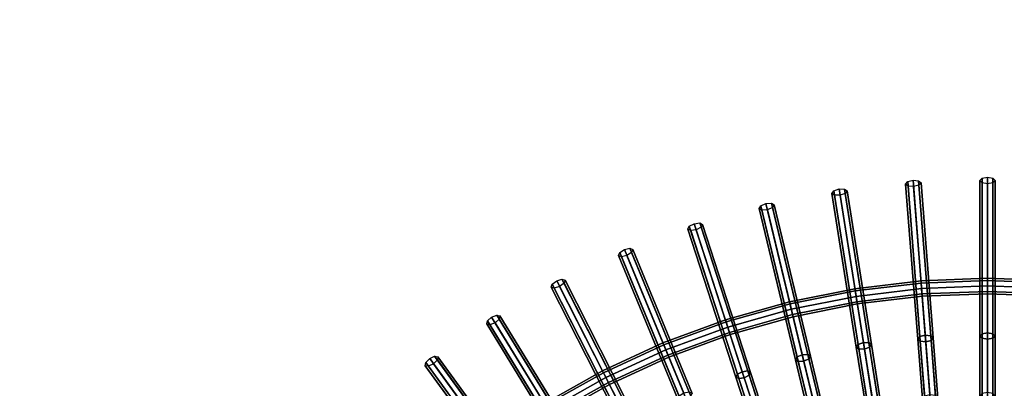
# Model space of a CAD drawing. Units: inches. Extents: x -26.9 to 26.9, y -26.9 to 26.9.
# Drawn here: x -15.7 to 0.3, y 12 to 17.9 of the extents above; entities that cross this region are included whole.
import ezdxf

# ---------------------------------------------------------------- set-up
doc = ezdxf.new("R2010")
doc.units = ezdxf.units.IN
doc.header["$MEASUREMENT"] = 0
doc.layers.add('AFUFU-3D-TB-FR', color=2, linetype='Continuous')
doc.layers.add('AFUFU-3D-TB-TP', color=2, linetype='Continuous')

msp = doc.modelspace()

# ---------------------------------------------------------------- linework, layer by layer
at = {"layer": 'AFUFU-3D-TB-FR'}
for points in [[(-1.009, 12.822, 26.238), (-1.096, 12.8, 26.271), (-1.294, 15.312, 27.431), (-1.207, 15.334, 27.398)], [(-0.92, 12.814, 26.271), (-1.009, 12.822, 26.238), (-1.207, 15.334, 27.398), (-1.118, 15.326, 27.431)], [(-0.88, 12.78, 26.351), (-0.92, 12.814, 26.271), (-1.118, 15.326, 27.431), (-1.078, 15.292, 27.511)], [(-0.088, 12.847, 26.271), (-0.125, 12.81, 26.351), (-0.125, 15.33, 27.511), (-0.088, 15.366, 27.431)], [(-0.125, 12.81, 26.351), (-0.088, 12.773, 26.432), (-0.088, 15.293, 27.592), (-0.125, 15.33, 27.511)], [(0, 12.862, 26.238), (-0.088, 12.847, 26.271), (-0.088, 15.366, 27.431), (0, 15.382, 27.398)], [(0.088, 12.847, 26.271), (0, 12.862, 26.238), (0, 15.382, 27.398), (0.088, 15.366, 27.431)], [(0.125, 12.81, 26.351), (0.088, 12.847, 26.271), (0.088, 15.366, 27.431), (0.125, 15.33, 27.511)], [(0.088, 12.773, 26.432), (0.125, 12.81, 26.351), (0.125, 15.33, 27.511), (0.088, 15.293, 27.592)], [(-2.097, 12.675, 26.271), (-2.127, 12.632, 26.351), (-2.522, 15.121, 27.511), (-2.491, 15.163, 27.431)], [(-2.012, 12.704, 26.238), (-2.097, 12.675, 26.271), (-2.491, 15.163, 27.431), (-2.406, 15.192, 27.398)], [(-1.922, 12.702, 26.271), (-2.012, 12.704, 26.238), (-2.406, 15.192, 27.398), (-2.317, 15.191, 27.431)], [(-1.88, 12.672, 26.351), (-1.922, 12.702, 26.271), (-2.317, 15.191, 27.431), (-2.275, 15.16, 27.511)], [(-1.096, 12.8, 26.271), (-1.13, 12.76, 26.351), (-1.327, 15.272, 27.511), (-1.294, 15.312, 27.431)], [(-1.13, 12.76, 26.351), (-1.09, 12.726, 26.432), (-1.288, 15.238, 27.592), (-1.327, 15.272, 27.511)], [(-1.09, 12.726, 26.432), (-1.001, 12.718, 26.465), (-1.199, 15.23, 27.625), (-1.288, 15.238, 27.592)], [(-1.001, 12.718, 26.465), (-0.914, 12.74, 26.432), (-1.112, 15.252, 27.592), (-1.199, 15.23, 27.625)], [(-0.914, 12.74, 26.432), (-0.88, 12.78, 26.351), (-1.078, 15.292, 27.511), (-1.112, 15.252, 27.592)], [(-0.088, 12.773, 26.432), (0, 12.757, 26.465), (0, 15.277, 27.625), (-0.088, 15.293, 27.592)], [(0, 12.757, 26.465), (0.088, 12.773, 26.432), (0.088, 15.293, 27.592), (0, 15.277, 27.625)], [(-2.127, 12.632, 26.351), (-2.085, 12.602, 26.432), (-2.48, 15.09, 27.592), (-2.522, 15.121, 27.511)], [(-2.085, 12.602, 26.432), (-1.996, 12.6, 26.465), (-2.39, 15.089, 27.625), (-2.48, 15.09, 27.592)], [(-1.996, 12.6, 26.465), (-1.911, 12.629, 26.432), (-2.305, 15.118, 27.592), (-2.39, 15.089, 27.625)], [(-1.911, 12.629, 26.432), (-1.88, 12.672, 26.351), (-2.275, 15.16, 27.511), (-2.305, 15.118, 27.592)], [(-3.085, 12.471, 26.271), (-3.112, 12.427, 26.351), (-3.7, 14.877, 27.511), (-3.673, 14.921, 27.431)], [(-3.112, 12.427, 26.351), (-3.068, 12.399, 26.432), (-3.656, 14.849, 27.592), (-3.7, 14.877, 27.511)], [(-3.003, 12.507, 26.238), (-3.085, 12.471, 26.271), (-3.673, 14.921, 27.431), (-3.591, 14.957, 27.398)], [(-3.068, 12.399, 26.432), (-2.978, 12.405, 26.465), (-3.566, 14.855, 27.625), (-3.656, 14.849, 27.592)], [(-2.913, 12.512, 26.271), (-3.003, 12.507, 26.238), (-3.591, 14.957, 27.398), (-3.501, 14.963, 27.431)], [(-2.978, 12.405, 26.465), (-2.896, 12.44, 26.432), (-3.484, 14.891, 27.592), (-3.566, 14.855, 27.625)], [(-2.869, 12.485, 26.351), (-2.913, 12.512, 26.271), (-3.501, 14.963, 27.431), (-3.457, 14.935, 27.511)], [(-2.896, 12.44, 26.432), (-2.869, 12.485, 26.351), (-3.457, 14.935, 27.511), (-3.484, 14.891, 27.592)], [(-4.054, 12.191, 26.271), (-4.077, 12.144, 26.351), (-4.856, 14.541, 27.511), (-4.833, 14.587, 27.431)], [(-4.077, 12.144, 26.351), (-4.031, 12.12, 26.432), (-4.81, 14.517, 27.592), (-4.856, 14.541, 27.511)], [(-3.975, 12.232, 26.238), (-4.054, 12.191, 26.271), (-4.833, 14.587, 27.431), (-4.753, 14.629, 27.398)], [(-4.031, 12.12, 26.432), (-3.942, 12.133, 26.465), (-4.721, 14.53, 27.625), (-4.81, 14.517, 27.592)], [(-3.886, 12.245, 26.271), (-3.975, 12.232, 26.238), (-4.753, 14.629, 27.398), (-4.664, 14.642, 27.431)], [(-3.942, 12.133, 26.465), (-3.863, 12.175, 26.432), (-4.642, 14.571, 27.592), (-4.721, 14.53, 27.625)], [(-3.84, 12.221, 26.351), (-3.886, 12.245, 26.271), (-4.664, 14.642, 27.431), (-4.618, 14.618, 27.511)], [(-3.863, 12.175, 26.432), (-3.84, 12.221, 26.351), (-4.618, 14.618, 27.511), (-4.642, 14.571, 27.592)], [(-4.922, 11.883, 26.238), (-4.998, 11.835, 26.271), (-5.962, 14.163, 27.431), (-5.886, 14.211, 27.398)], [(-4.835, 11.903, 26.271), (-4.922, 11.883, 26.238), (-5.886, 14.211, 27.398), (-5.799, 14.231, 27.431)], [(-4.787, 11.882, 26.351), (-4.835, 11.903, 26.271), (-5.799, 14.231, 27.431), (-5.751, 14.21, 27.511)], [(-4.806, 11.834, 26.432), (-4.787, 11.882, 26.351), (-5.751, 14.21, 27.511), (-5.771, 14.162, 27.592)], [(-4.998, 11.835, 26.271), (-5.018, 11.787, 26.351), (-5.982, 14.115, 27.511), (-5.962, 14.163, 27.431)], [(-5.018, 11.787, 26.351), (-4.97, 11.767, 26.432), (-5.934, 14.095, 27.592), (-5.982, 14.115, 27.511)], [(-4.97, 11.767, 26.432), (-4.882, 11.786, 26.465), (-5.846, 14.114, 27.625), (-5.934, 14.095, 27.592)], [(-4.882, 11.786, 26.465), (-4.806, 11.834, 26.432), (-5.771, 14.162, 27.592), (-5.846, 14.114, 27.625)], [(-5.754, 11.487, 26.271), (-5.839, 11.46, 26.238), (-6.983, 13.705, 27.398), (-6.897, 13.732, 27.431)], [(-5.704, 11.47, 26.351), (-5.754, 11.487, 26.271), (-6.897, 13.732, 27.431), (-6.848, 13.715, 27.511)], [(0, 13.709, 26.912), (-1.076, 13.667, 26.912), (-1.078, 13.703, 27), (0, 13.746, 27)], [(0, 13.746, 27), (-1.078, 13.703, 27), (-1.076, 13.667, 27.088), (0, 13.709, 27.088)], [(1.076, 13.667, 26.912), (0, 13.709, 26.912), (0, 13.746, 27), (1.078, 13.703, 27)], [(1.078, 13.703, 27), (0, 13.746, 27), (0, 13.709, 27.088), (1.076, 13.667, 27.088)], [(-5.911, 11.406, 26.271), (-5.927, 11.357, 26.351), (-7.071, 13.602, 27.511), (-7.055, 13.651, 27.431)], [(-5.927, 11.357, 26.351), (-5.877, 11.34, 26.432), (-7.021, 13.586, 27.592), (-7.071, 13.602, 27.511)], [(-5.839, 11.46, 26.238), (-5.911, 11.406, 26.271), (-7.055, 13.651, 27.431), (-6.983, 13.705, 27.398)], [(-5.877, 11.34, 26.432), (-5.792, 11.367, 26.465), (-6.936, 13.612, 27.625), (-7.021, 13.586, 27.592)], [(-5.792, 11.367, 26.465), (-5.72, 11.421, 26.432), (-6.864, 13.666, 27.592), (-6.936, 13.612, 27.625)], [(-5.72, 11.421, 26.432), (-5.704, 11.47, 26.351), (-6.848, 13.715, 27.511), (-6.864, 13.666, 27.592)], [(-2.145, 13.54, 26.912), (-3.2, 13.33, 26.912), (-3.209, 13.366, 27), (-2.15, 13.577, 27)], [(-2.15, 13.577, 27), (-3.209, 13.366, 27), (-3.2, 13.33, 27.088), (-2.145, 13.54, 27.088)], [(-1.076, 13.667, 26.912), (-2.145, 13.54, 26.912), (-2.15, 13.577, 27), (-1.078, 13.703, 27)], [(-1.078, 13.703, 27), (-2.15, 13.577, 27), (-2.145, 13.54, 27.088), (-1.076, 13.667, 27.088)], [(-1.069, 13.579, 26.875), (-2.131, 13.453, 26.875), (-2.145, 13.54, 26.912), (-1.076, 13.667, 26.912)], [(-1.076, 13.667, 27.088), (-2.145, 13.54, 27.088), (-2.131, 13.453, 27.125), (-1.069, 13.579, 27.125)], [(-1.062, 13.491, 26.912), (-2.117, 13.366, 26.912), (-2.131, 13.453, 26.875), (-1.069, 13.579, 26.875)], [(-1.069, 13.579, 27.125), (-2.131, 13.453, 27.125), (-2.117, 13.366, 27.088), (-1.062, 13.491, 27.088)], [(0, 13.621, 26.875), (-1.069, 13.579, 26.875), (-1.076, 13.667, 26.912), (0, 13.709, 26.912)], [(0, 13.709, 27.088), (-1.076, 13.667, 27.088), (-1.069, 13.579, 27.125), (0, 13.621, 27.125)], [(0, 13.532, 26.912), (-1.062, 13.491, 26.912), (-1.069, 13.579, 26.875), (0, 13.621, 26.875)], [(0, 13.621, 27.125), (-1.069, 13.579, 27.125), (-1.062, 13.491, 27.088), (0, 13.532, 27.088)], [(1.069, 13.579, 26.875), (0, 13.621, 26.875), (0, 13.709, 26.912), (1.076, 13.667, 26.912)], [(1.076, 13.667, 27.088), (0, 13.709, 27.088), (0, 13.621, 27.125), (1.069, 13.579, 27.125)], [(1.062, 13.491, 26.912), (0, 13.532, 26.912), (0, 13.621, 26.875), (1.069, 13.579, 26.875)], [(1.069, 13.579, 27.125), (0, 13.621, 27.125), (0, 13.532, 27.088), (1.062, 13.491, 27.088)], [(-2.131, 13.453, 26.875), (-3.18, 13.245, 26.875), (-3.2, 13.33, 26.912), (-2.145, 13.54, 26.912)], [(-2.145, 13.54, 27.088), (-3.2, 13.33, 27.088), (-3.18, 13.245, 27.125), (-2.131, 13.453, 27.125)], [(-2.117, 13.366, 26.912), (-3.159, 13.159, 26.912), (-3.18, 13.245, 26.875), (-2.131, 13.453, 26.875)], [(-2.131, 13.453, 27.125), (-3.18, 13.245, 27.125), (-3.159, 13.159, 27.088), (-2.117, 13.366, 27.088)], [(-1.059, 13.454, 27), (-2.111, 13.33, 27), (-2.117, 13.366, 26.912), (-1.062, 13.491, 26.912)], [(-1.062, 13.491, 27.088), (-2.117, 13.366, 27.088), (-2.111, 13.33, 27), (-1.059, 13.454, 27)], [(0, 13.496, 27), (-1.059, 13.454, 27), (-1.062, 13.491, 26.912), (0, 13.532, 26.912)], [(0, 13.532, 27.088), (-1.062, 13.491, 27.088), (-1.059, 13.454, 27), (0, 13.496, 27)], [(1.059, 13.454, 27), (0, 13.496, 27), (0, 13.532, 26.912), (1.062, 13.491, 26.912)], [(1.062, 13.491, 27.088), (0, 13.532, 27.088), (0, 13.496, 27), (1.059, 13.454, 27)], [(-3.2, 13.33, 26.912), (-4.236, 13.038, 26.912), (-4.248, 13.073, 27), (-3.209, 13.366, 27)], [(-3.209, 13.366, 27), (-4.248, 13.073, 27), (-4.236, 13.038, 27.088), (-3.2, 13.33, 27.088)], [(-3.18, 13.245, 26.875), (-4.209, 12.954, 26.875), (-4.236, 13.038, 26.912), (-3.2, 13.33, 26.912)], [(-3.2, 13.33, 27.088), (-4.236, 13.038, 27.088), (-4.209, 12.954, 27.125), (-3.18, 13.245, 27.125)], [(-2.111, 13.33, 27), (-3.151, 13.123, 27), (-3.159, 13.159, 26.912), (-2.117, 13.366, 26.912)], [(-2.117, 13.366, 27.088), (-3.159, 13.159, 27.088), (-3.151, 13.123, 27), (-2.111, 13.33, 27)], [(-6.72, 10.967, 26.238), (-6.788, 10.907, 26.271), (-8.104, 13.056, 27.431), (-8.037, 13.115, 27.398)], [(-6.637, 11, 26.271), (-6.72, 10.967, 26.238), (-8.037, 13.115, 27.398), (-7.954, 13.148, 27.431)], [(-6.586, 10.987, 26.351), (-6.637, 11, 26.271), (-7.954, 13.148, 27.431), (-7.903, 13.136, 27.511)], [(-6.598, 10.937, 26.432), (-6.586, 10.987, 26.351), (-7.903, 13.136, 27.511), (-7.915, 13.085, 27.592)], [(-3.159, 13.159, 26.912), (-4.182, 12.87, 26.912), (-4.209, 12.954, 26.875), (-3.18, 13.245, 26.875)], [(-3.18, 13.245, 27.125), (-4.209, 12.954, 27.125), (-4.182, 12.87, 27.088), (-3.159, 13.159, 27.088)], [(-3.151, 13.123, 27), (-4.17, 12.835, 27), (-4.182, 12.87, 26.912), (-3.159, 13.159, 26.912)], [(-3.159, 13.159, 27.088), (-4.182, 12.87, 27.088), (-4.17, 12.835, 27), (-3.151, 13.123, 27)], [(-6.788, 10.907, 26.271), (-6.8, 10.857, 26.351), (-8.116, 13.005, 27.511), (-8.104, 13.056, 27.431)], [(-6.8, 10.857, 26.351), (-6.749, 10.844, 26.432), (-8.066, 12.993, 27.592), (-8.116, 13.005, 27.511)], [(-6.749, 10.844, 26.432), (-6.666, 10.878, 26.465), (-7.982, 13.026, 27.625), (-8.066, 12.993, 27.592)], [(-6.666, 10.878, 26.465), (-6.598, 10.937, 26.432), (-7.915, 13.085, 27.592), (-7.982, 13.026, 27.625)], [(-4.236, 13.038, 26.912), (-5.246, 12.666, 26.912), (-5.26, 12.7, 27), (-4.248, 13.073, 27)], [(-4.248, 13.073, 27), (-5.26, 12.7, 27), (-5.246, 12.666, 27.088), (-4.236, 13.038, 27.088)], [(-4.209, 12.954, 26.875), (-5.212, 12.584, 26.875), (-5.246, 12.666, 26.912), (-4.236, 13.038, 26.912)], [(-4.236, 13.038, 27.088), (-5.246, 12.666, 27.088), (-5.212, 12.584, 27.125), (-4.209, 12.954, 27.125)], [(-4.182, 12.87, 26.912), (-5.179, 12.502, 26.912), (-5.212, 12.584, 26.875), (-4.209, 12.954, 26.875)], [(-4.209, 12.954, 27.125), (-5.212, 12.584, 27.125), (-5.179, 12.502, 27.088), (-4.182, 12.87, 27.088)], [(-4.17, 12.835, 27), (-5.165, 12.469, 27), (-5.179, 12.502, 26.912), (-4.182, 12.87, 26.912)], [(-4.182, 12.87, 27.088), (-5.179, 12.502, 27.088), (-5.165, 12.469, 27), (-4.17, 12.835, 27)], [(-1.02, 11.834, 25.759), (-1.053, 11.786, 25.835), (-1.13, 12.76, 26.351), (-1.096, 12.8, 26.271)], [(-0.933, 11.86, 25.727), (-1.02, 11.834, 25.759), (-1.096, 12.8, 26.271), (-1.009, 12.822, 26.238)], [(-0.844, 11.848, 25.759), (-0.933, 11.86, 25.727), (-1.009, 12.822, 26.238), (-0.92, 12.814, 26.271)], [(-0.804, 11.805, 25.835), (-0.844, 11.848, 25.759), (-0.92, 12.814, 26.271), (-0.88, 12.78, 26.351)], [(-0.837, 11.757, 25.91), (-0.804, 11.805, 25.835), (-0.88, 12.78, 26.351), (-0.914, 12.74, 26.432)], [(-0.088, 11.877, 25.759), (-0.125, 11.832, 25.835), (-0.125, 12.81, 26.351), (-0.088, 12.847, 26.271)], [(-0.125, 11.832, 25.835), (-0.088, 11.786, 25.91), (-0.088, 12.773, 26.432), (-0.125, 12.81, 26.351)], [(0, 11.896, 25.727), (-0.088, 11.877, 25.759), (-0.088, 12.847, 26.271), (0, 12.862, 26.238)], [(-0.088, 11.786, 25.91), (0, 11.768, 25.942), (0, 12.757, 26.465), (-0.088, 12.773, 26.432)], [(0.088, 11.877, 25.759), (0, 11.896, 25.727), (0, 12.862, 26.238), (0.088, 12.847, 26.271)], [(0, 11.768, 25.942), (0.088, 11.786, 25.91), (0.088, 12.773, 26.432), (0, 12.757, 26.465)], [(0.125, 11.832, 25.835), (0.088, 11.877, 25.759), (0.088, 12.847, 26.271), (0.125, 12.81, 26.351)], [(0.088, 11.786, 25.91), (0.125, 11.832, 25.835), (0.125, 12.81, 26.351), (0.088, 12.773, 26.432)], [(-5.246, 12.666, 26.912), (-6.224, 12.215, 26.912), (-6.24, 12.248, 27), (-5.26, 12.7, 27)], [(-5.26, 12.7, 27), (-6.24, 12.248, 27), (-6.224, 12.215, 27.088), (-5.246, 12.666, 27.088)], [(-5.212, 12.584, 26.875), (-6.184, 12.136, 26.875), (-6.224, 12.215, 26.912), (-5.246, 12.666, 26.912)], [(-5.246, 12.666, 27.088), (-6.224, 12.215, 27.088), (-6.184, 12.136, 27.125), (-5.212, 12.584, 27.125)], [(-1.945, 11.717, 25.759), (-1.974, 11.667, 25.835), (-2.127, 12.632, 26.351), (-2.097, 12.675, 26.271)], [(-1.974, 11.667, 25.835), (-1.931, 11.627, 25.91), (-2.085, 12.602, 26.432), (-2.127, 12.632, 26.351)], [(-1.861, 11.75, 25.727), (-1.945, 11.717, 25.759), (-2.097, 12.675, 26.271), (-2.012, 12.704, 26.238)], [(-1.771, 11.745, 25.759), (-1.861, 11.75, 25.727), (-2.012, 12.704, 26.238), (-1.922, 12.702, 26.271)], [(-1.841, 11.623, 25.942), (-1.757, 11.655, 25.91), (-1.911, 12.629, 26.432), (-1.996, 12.6, 26.465)], [(-1.727, 11.706, 25.835), (-1.771, 11.745, 25.759), (-1.922, 12.702, 26.271), (-1.88, 12.672, 26.351)], [(-1.757, 11.655, 25.91), (-1.727, 11.706, 25.835), (-1.88, 12.672, 26.351), (-1.911, 12.629, 26.432)], [(-1.053, 11.786, 25.835), (-1.013, 11.743, 25.91), (-1.09, 12.726, 26.432), (-1.13, 12.76, 26.351)], [(-1.013, 11.743, 25.91), (-0.923, 11.731, 25.942), (-1.001, 12.718, 26.465), (-1.09, 12.726, 26.432)], [(-0.923, 11.731, 25.942), (-0.837, 11.757, 25.91), (-0.914, 12.74, 26.432), (-1.001, 12.718, 26.465)], [(-7.48, 10.445, 26.271), (-7.56, 10.406, 26.238), (-9.041, 12.444, 27.398), (-8.961, 12.484, 27.431)], [(-7.428, 10.437, 26.351), (-7.48, 10.445, 26.271), (-8.961, 12.484, 27.431), (-8.909, 12.475, 27.511)], [(-7.436, 10.385, 26.432), (-7.428, 10.437, 26.351), (-8.909, 12.475, 27.511), (-8.917, 12.424, 27.592)], [(-5.179, 12.502, 26.912), (-6.144, 12.058, 26.912), (-6.184, 12.136, 26.875), (-5.212, 12.584, 26.875)], [(-5.212, 12.584, 27.125), (-6.184, 12.136, 27.125), (-6.144, 12.058, 27.088), (-5.179, 12.502, 27.088)], [(-5.165, 12.469, 27), (-6.127, 12.025, 27), (-6.144, 12.058, 26.912), (-5.179, 12.502, 26.912)], [(-5.179, 12.502, 27.088), (-6.144, 12.058, 27.088), (-6.127, 12.025, 27), (-5.165, 12.469, 27)], [(-2.859, 11.529, 25.759), (-2.884, 11.476, 25.835), (-3.112, 12.427, 26.351), (-3.085, 12.471, 26.271)], [(-2.777, 11.568, 25.727), (-2.859, 11.529, 25.759), (-3.085, 12.471, 26.271), (-3.003, 12.507, 26.238)], [(-2.687, 11.57, 25.759), (-2.777, 11.568, 25.727), (-3.003, 12.507, 26.238), (-2.913, 12.512, 26.271)], [(-2.641, 11.534, 25.835), (-2.687, 11.57, 25.759), (-2.913, 12.512, 26.271), (-2.869, 12.485, 26.351)], [(-2.666, 11.481, 25.91), (-2.641, 11.534, 25.835), (-2.869, 12.485, 26.351), (-2.896, 12.44, 26.432)], [(-1.931, 11.627, 25.91), (-1.841, 11.623, 25.942), (-1.996, 12.6, 26.465), (-2.085, 12.602, 26.432)], [(-7.623, 10.341, 26.271), (-7.63, 10.29, 26.351), (-9.112, 12.328, 27.511), (-9.104, 12.38, 27.431)], [(-7.63, 10.29, 26.351), (-7.579, 10.281, 26.432), (-9.06, 12.32, 27.592), (-9.112, 12.328, 27.511)], [(-7.56, 10.406, 26.238), (-7.623, 10.341, 26.271), (-9.104, 12.38, 27.431), (-9.041, 12.444, 27.398)], [(-7.579, 10.281, 26.432), (-7.499, 10.321, 26.465), (-8.98, 12.36, 27.625), (-9.06, 12.32, 27.592)], [(-7.499, 10.321, 26.465), (-7.436, 10.385, 26.432), (-8.917, 12.424, 27.592), (-8.98, 12.36, 27.625)], [(-2.884, 11.476, 25.835), (-2.837, 11.44, 25.91), (-3.068, 12.399, 26.432), (-3.112, 12.427, 26.351)], [(-2.837, 11.44, 25.91), (-2.747, 11.442, 25.942), (-2.978, 12.405, 26.465), (-3.068, 12.399, 26.432)], [(-2.747, 11.442, 25.942), (-2.666, 11.481, 25.91), (-2.896, 12.44, 26.432), (-2.978, 12.405, 26.465)], [(-6.224, 12.215, 26.912), (-7.163, 11.689, 26.912), (-7.182, 11.72, 27), (-6.24, 12.248, 27)], [(-6.24, 12.248, 27), (-7.182, 11.72, 27), (-7.163, 11.689, 27.088), (-6.224, 12.215, 27.088)], [(-6.184, 12.136, 26.875), (-7.117, 11.614, 26.875), (-7.163, 11.689, 26.912), (-6.224, 12.215, 26.912)], [(-6.224, 12.215, 27.088), (-7.163, 11.689, 27.088), (-7.117, 11.614, 27.125), (-6.184, 12.136, 27.125)], [(-6.144, 12.058, 26.912), (-7.071, 11.538, 26.912), (-7.117, 11.614, 26.875), (-6.184, 12.136, 26.875)], [(-6.184, 12.136, 27.125), (-7.117, 11.614, 27.125), (-7.071, 11.538, 27.088), (-6.144, 12.058, 27.088)], [(-3.754, 11.269, 25.759), (-3.775, 11.214, 25.835), (-4.077, 12.144, 26.351), (-4.054, 12.191, 26.271)], [(-3.775, 11.214, 25.835), (-3.726, 11.182, 25.91), (-4.031, 12.12, 26.432), (-4.077, 12.144, 26.351)], [(-3.676, 11.314, 25.727), (-3.754, 11.269, 25.759), (-4.054, 12.191, 26.271), (-3.975, 12.232, 26.238)], [(-3.726, 11.182, 25.91), (-3.636, 11.192, 25.942), (-3.942, 12.133, 26.465), (-4.031, 12.12, 26.432)], [(-3.586, 11.323, 25.759), (-3.676, 11.314, 25.727), (-3.975, 12.232, 26.238), (-3.886, 12.245, 26.271)], [(-3.636, 11.192, 25.942), (-3.558, 11.237, 25.91), (-3.863, 12.175, 26.432), (-3.942, 12.133, 26.465)], [(-3.537, 11.291, 25.835), (-3.586, 11.323, 25.759), (-3.886, 12.245, 26.271), (-3.84, 12.221, 26.351)], [(-3.558, 11.237, 25.91), (-3.537, 11.291, 25.835), (-3.84, 12.221, 26.351), (-3.863, 12.175, 26.432)], [(-6.127, 12.025, 27), (-7.052, 11.507, 27), (-7.071, 11.538, 26.912), (-6.144, 12.058, 26.912)], [(-6.144, 12.058, 27.088), (-7.071, 11.538, 27.088), (-7.052, 11.507, 27), (-6.127, 12.025, 27)]]:
    msp.add_3dface(points, dxfattribs=at)
at = {"layer": 'AFUFU-3D-TB-TP', "invisible_edges": 6}
for points in [[(-0.782, 26.864, 28), (-3.895, 26.591, 28), (0, 0, 27.625), (-0.782, 26.864, 28)], [(-0.782, 26.864, 27.625), (-3.895, 26.591, 27.625), (0, 0, 27.25), (-0.782, 26.864, 27.625)], [(2.342, 26.773, 28), (-0.782, 26.864, 28), (0, 0, 27.625), (2.342, 26.773, 28)], [(2.342, 26.773, 27.625), (-0.782, 26.864, 27.625), (0, 0, 27.25), (2.342, 26.773, 27.625)], [(5.435, 26.32, 28), (2.342, 26.773, 28), (0, 0, 27.625), (5.435, 26.32, 28)], [(5.435, 26.32, 27.625), (2.342, 26.773, 27.625), (0, 0, 27.25), (5.435, 26.32, 27.625)], [(-3.895, 26.591, 28), (-6.956, 25.959, 28), (0, 0, 27.625), (-3.895, 26.591, 28)], [(-3.895, 26.591, 27.625), (-6.956, 25.959, 27.625), (0, 0, 27.25), (-3.895, 26.591, 27.625)], [(8.453, 25.511, 28), (5.435, 26.32, 28), (0, 0, 27.625), (8.453, 25.511, 28)], [(8.453, 25.511, 27.625), (5.435, 26.32, 27.625), (0, 0, 27.25), (8.453, 25.511, 27.625)], [(-6.956, 25.959, 28), (-9.922, 24.976, 28), (0, 0, 27.625), (-6.956, 25.959, 28)], [(-6.956, 25.959, 27.625), (-9.922, 24.976, 27.625), (0, 0, 27.25), (-6.956, 25.959, 27.625)], [(11.358, 24.357, 28), (8.453, 25.511, 28), (0, 0, 27.625), (11.358, 24.357, 28)], [(11.358, 24.357, 27.625), (8.453, 25.511, 27.625), (0, 0, 27.25), (11.358, 24.357, 27.625)], [(-9.922, 24.976, 28), (-12.755, 23.655, 28), (0, 0, 27.625), (-9.922, 24.976, 28)], [(-9.922, 24.976, 27.625), (-12.755, 23.655, 27.625), (0, 0, 27.25), (-9.922, 24.976, 27.625)], [(14.109, 22.874, 28), (11.358, 24.357, 28), (0, 0, 27.625), (14.109, 22.874, 28)], [(14.109, 22.874, 27.625), (11.358, 24.357, 27.625), (0, 0, 27.25), (14.109, 22.874, 27.625)], [(-12.755, 23.655, 28), (-15.415, 22.015, 28), (0, 0, 27.625), (-12.755, 23.655, 28)], [(-12.755, 23.655, 27.625), (-15.415, 22.015, 27.625), (0, 0, 27.25), (-12.755, 23.655, 27.625)], [(16.669, 21.081, 28), (14.109, 22.874, 28), (0, 0, 27.625), (16.669, 21.081, 28)], [(16.669, 21.081, 27.625), (14.109, 22.874, 27.625), (0, 0, 27.25), (16.669, 21.081, 27.625)], [(-15.415, 22.015, 28), (-17.866, 20.076, 28), (0, 0, 27.625), (-15.415, 22.015, 28)], [(-15.415, 22.015, 27.625), (-17.866, 20.076, 27.625), (0, 0, 27.25), (-15.415, 22.015, 27.625)], [(19.003, 19.003, 28), (16.669, 21.081, 28), (0, 0, 27.625), (19.003, 19.003, 28)], [(19.003, 19.003, 27.625), (16.669, 21.081, 27.625), (0, 0, 27.25), (19.003, 19.003, 27.625)], [(-17.866, 20.076, 28), (-20.076, 17.866, 28), (0, 0, 27.625), (-17.866, 20.076, 28)], [(-17.866, 20.076, 27.625), (-20.076, 17.866, 27.625), (0, 0, 27.25), (-17.866, 20.076, 27.625)], [(21.081, 16.669, 28), (19.003, 19.003, 28), (0, 0, 27.625), (21.081, 16.669, 28)], [(21.081, 16.669, 27.625), (19.003, 19.003, 27.625), (0, 0, 27.25), (21.081, 16.669, 27.625)], [(-20.076, 17.866, 28), (-22.015, 15.415, 28), (0, 0, 27.625), (-20.076, 17.866, 28)], [(-20.076, 17.866, 27.625), (-22.015, 15.415, 27.625), (0, 0, 27.25), (-20.076, 17.866, 27.625)], [(22.874, 14.109, 28), (21.081, 16.669, 28), (0, 0, 27.625), (22.874, 14.109, 28)], [(22.874, 14.109, 27.625), (21.081, 16.669, 27.625), (0, 0, 27.25), (22.874, 14.109, 27.625)], [(-22.015, 15.415, 28), (-23.655, 12.755, 28), (0, 0, 27.625), (-22.015, 15.415, 28)], [(-22.015, 15.415, 27.625), (-23.655, 12.755, 27.625), (0, 0, 27.25), (-22.015, 15.415, 27.625)], [(24.357, 11.358, 28), (22.874, 14.109, 28), (0, 0, 27.625), (24.357, 11.358, 28)], [(24.357, 11.358, 27.625), (22.874, 14.109, 27.625), (0, 0, 27.25), (24.357, 11.358, 27.625)], [(-23.655, 12.755, 28), (-24.976, 9.922, 28), (0, 0, 27.625), (-23.655, 12.755, 28)], [(-23.655, 12.755, 27.625), (-24.976, 9.922, 27.625), (0, 0, 27.25), (-23.655, 12.755, 27.625)]]:
    msp.add_3dface(points, dxfattribs=at)

doc.saveas('drawing.dxf')
